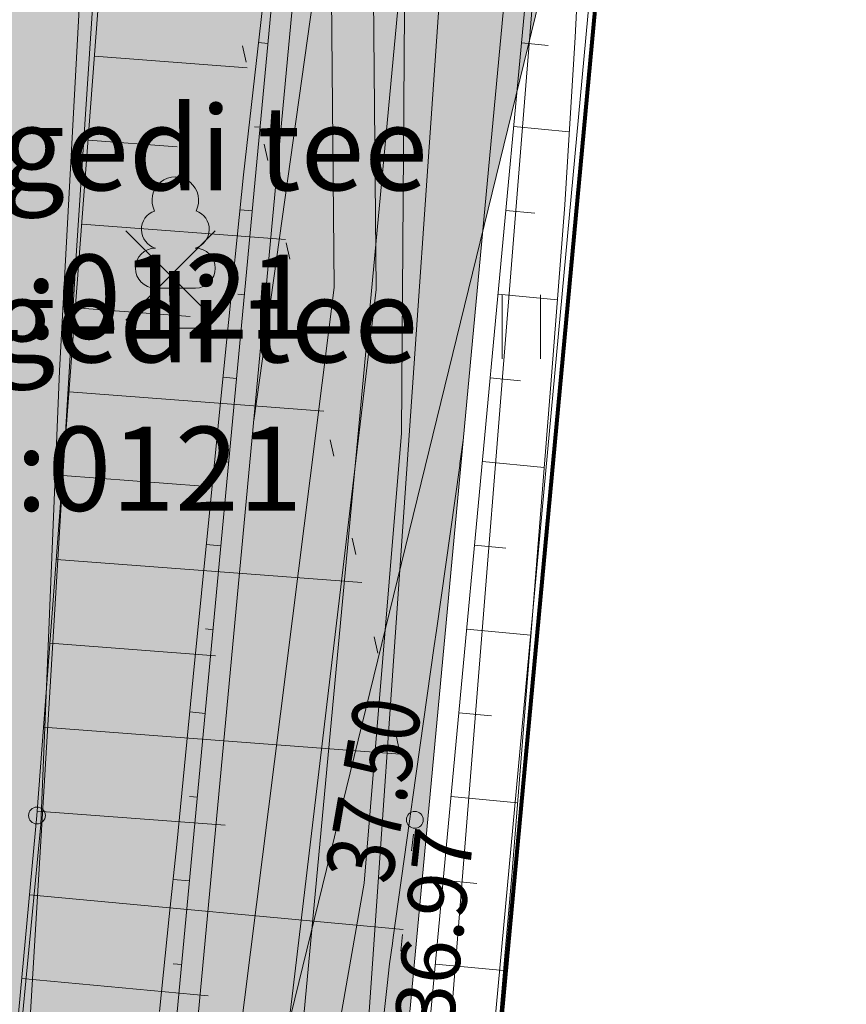
# Model space of a CAD drawing. Extents: x 232095 to 8036133, y 6268510 to 13960546.
# Drawn here: x 8035571 to 8035580, y 13960038 to 13960050 of the extents above; entities that cross this region are included whole.
import ezdxf

# ---------------------------------------------------------------- set-up
doc = ezdxf.new("R2010")
doc.units = 0
doc.header["$MEASUREMENT"] = 0
doc.linetypes.add('ACAD_ISO03W100', pattern=[30, 12, -18])
doc.linetypes.add('x_G13036 Lagedi$0$NOLVAALL', pattern=[1.2, 0.2, -1])
for name, color, linetype, lineweight in [('Jaama teeprojekt_Pen_No__1', 1, 'Continuous', 18), ('Jaama teeprojekt_Pen_No__10', 1, 'Continuous', 18), ('Jaama teeprojekt_Pen_No__12', 12, 'Continuous', 18), ('Jaama teeprojekt_Pen_No__251', 251, 'Continuous', 18), ('Jaama teeprojekt_Pen_No__3', 3, 'Continuous', 18), ('Jaama teeprojekt_Pen_No__32', 32, 'Continuous', 18), ('Jaama teeprojekt_Pen_No__36', 36, 'Continuous', 18), ('Jaama teeprojekt_Pen_No__4', 4, 'Continuous', 18), ('Jaama teeprojekt_Pen_No__41', 41, 'Continuous', 18), ('Jaama teeprojekt_Pen_No__5', 5, 'Continuous', 18), ('Jaama teeprojekt_Pen_No__6', 6, 'Continuous', 18), ('Jaama teeprojekt_Pen_No__86', 86, 'Continuous', 18), ('PIIR_Pen_No__29', 1, 'Continuous', 80), ('PIIR_Pen_No__32', 32, 'Continuous', 18), ('REAALPROJEKT_Pen_No__1', 1, 'Continuous', 18), ('REAALPROJEKT_Pen_No__131', 131, 'Continuous', 18), ('REAALPROJEKT_Pen_No__4', 4, 'Continuous', 18), ('REAALPROJEKT_Pen_No__7', 7, 'Continuous', 18)]:
    doc.layers.add(name, color=color, linetype=linetype, lineweight=lineweight)
doc.styles.add('GENERATED_STYLE_2', font='txt')
doc.styles.add('GENERATED_STYLE_3', font='txt')
doc.linetypes.add('SI_KBL', pattern='A,0,[6,05 Põhiplaan1.Shx,S=0.071429,R=0,X=0,Y=-2.77556e-17],-10,0', length=10)
doc.linetypes.add('x_G13036 Lagedi$0$-KS-', pattern='A,0,[33,05 Põhiplaan1.Shx,S=0.18254,R=0,X=0,Y=0],-26,0', length=26)
doc.linetypes.add('x_G13036 Lagedi$0$-V-', pattern='A,0,[35,05 Põhiplaan1.Shx,S=0.18254,R=0,X=0,Y=0],-26,0', length=26)
doc.linetypes.add('x_G13036 Lagedi$0$SI_KBL', pattern='A,0,[13,05 Põhiplaan1.Shx,S=0.142857,R=0,X=0,Y=0],-20,0', length=20)

msp = doc.modelspace()

# ---------------------------------------------------------------- hatches: boundary and pattern name
at = {"layer": 'Jaama teeprojekt_Pen_No__41', "linetype": 'Continuous'}
msp.add_hatch(color=256, dxfattribs=at).paths.add_polyline_path([(8035566.4283, 13960002.0141), (8035566.1957, 13959999.5249), (8035567.2109, 13959999.43, 0.4236922), (8035571.9883, 13960003.2521), (8035578.0723, 13960068.3515), (8035576.6993, 13960068.4499, 0.0568901), (8035575.5662, 13960068.4021), (8035569.4992, 13960003.4847, -0.4148133), (8035567.5939, 13960001.9051)], flags=0)
at = {"layer": 'REAALPROJEKT_Pen_No__131', "linetype": 'Continuous'}
msp.add_hatch(color=256, dxfattribs=at).paths.add_polyline_path([(8035582.143, 13960072.145), (8035573.1326, 13960141.3995), (8035564.8939, 13960001.6379)], flags=0)

# ---------------------------------------------------------------- linework, layer by layer
at = {"layer": 'Jaama teeprojekt_Pen_No__1', "linetype": 'Continuous'}
for p, q in [((8035575.5662, 13960068.4021), (8035569.4992, 13960003.4847)), ((8035578.0723, 13960068.3515), (8035571.9883, 13960003.2521)), ((8035571.8875, 13960046.4902), (8035572.9481, 13960047.5509)), ((8035571.8875, 13960047.5509), (8035572.9481, 13960046.4902))]:
    msp.add_line(p, q, dxfattribs=at)
at = {"layer": 'Jaama teeprojekt_Pen_No__10', "linetype": 'ACAD_ISO03W100', "flags": 128}
msp.add_lwpolyline([(8035573.4068, 13960045.2972), (8035576.6704, 13960068.4904), (8035577.8305, 13960071.9143), (8035577.5915, 13960097.0118)], dxfattribs=at)
at = {"layer": 'Jaama teeprojekt_Pen_No__12', "linetype": 'Continuous', "flags": 128}
msp.add_lwpolyline([(8035575.896, 13960045.0645), (8035575.8566, 13960044.7845), (8035575.8534, 13960044.7619), (8035575.5776, 13960042.8018), (8035575.5519, 13960042.6194), (8035575.2986, 13960040.8192), (8035575.2585, 13960040.5344), (8035575.0636, 13960039.1487), (8035575.054, 13960039.0785), (8035575.0213, 13960038.8364), (8035574.9926, 13960038.5801), (8035574.9003, 13960037.7541), (8035574.8828, 13960037.5305), (8035574.8293, 13960036.8456), (8035574.8164, 13960036.4132), (8035574.7696, 13960034.8425), (8035574.7778, 13960034.6152), (8035574.8172, 13960033.522)], dxfattribs=at)
at = {"layer": 'Jaama teeprojekt_Pen_No__251', "linetype": 'Continuous'}
for p, q in [((8035571.5146, 13960049.6277), (8035573.3303, 13960049.4902)), ((8035571.4391, 13960048.6305), (8035572.4982, 13960048.5503)), ((8035571.3635, 13960047.6334), (8035573.7844, 13960047.45)), ((8035576.3593, 13960046.792), (8035576.3593, 13960046.0309)), ((8035576.8143, 13960046.792), (8035576.8143, 13960046.0309)), ((8035571.288, 13960046.6362), (8035572.6498, 13960046.5331)), ((8035571.2125, 13960045.6391), (8035574.2386, 13960045.4099)), ((8035571.137, 13960044.642), (8035572.8013, 13960044.5159)), ((8035571.0614, 13960043.6448), (8035574.6927, 13960043.3698)), ((8035570.9859, 13960042.6477), (8035572.9529, 13960042.4987)), ((8035570.9104, 13960041.6505), (8035575.1469, 13960041.3296)), ((8035570.8349, 13960040.6534), (8035573.0654, 13960040.4844)), ((8035570.7433, 13960039.6576), (8035575.1816, 13960039.2452)), ((8035570.6507, 13960038.6619), (8035572.8631, 13960038.4563))]:
    msp.add_line(p, q, dxfattribs=at)
at = {"layer": 'Jaama teeprojekt_Pen_No__251', "linetype": 'x_G13036 Lagedi$0$NOLVAALL', "flags": 128}
msp.add_lwpolyline([(8035571.9678, 13960055.6105), (8035575.3208, 13960040.5485), (8035573.3868, 13960022.4375), (8035570.9178, 13960005.4715), (8035566.9978, 13959994.3805)], dxfattribs=at)
at = {"layer": 'Jaama teeprojekt_Pen_No__251', "linetype": 'Continuous', "flags": 128}
msp.add_lwpolyline([(8035566.9978, 13959994.3805), (8035567.4778, 13960005.7535), (8035569.1848, 13960022.8845), (8035570.8308, 13960040.5995), (8035571.9678, 13960055.6105)], dxfattribs=at)
at = {"layer": 'Jaama teeprojekt_Pen_No__251', "linetype": 'Continuous'}
for centre in [(8035570.8308, 13960040.5995), (8035575.3208, 13960040.5485)]:
    msp.add_circle(centre, 0.1, dxfattribs=at)
at = {"layer": 'Jaama teeprojekt_Pen_No__3', "linetype": 'Continuous'}
for p, q in [((8035572.7148, 13960046.8705), (8035572.2348, 13960046.8705)), ((8035572.4748, 13960046.3955), (8035572.4748, 13960046.8705)), ((8035572.8548, 13960046.3955), (8035572.4748, 13960046.3955))]:
    msp.add_line(p, q, dxfattribs=at)
at = {"layer": 'Jaama teeprojekt_Pen_No__3', "linetype": 'Continuous', "flags": 128}
msp.add_lwpolyline([(8035565.9206, 13959997.0596), (8035566.7057, 13959996.973, 0.4262276), (8035572.2423, 13960001.5976), (8035582.4971, 13960149.7989, -0.0280541), (8035585.297, 13960172.0491), (8035586.0638, 13960176.2327)], format="xyb", dxfattribs=at)
at = {"layer": 'Jaama teeprojekt_Pen_No__3', "linetype": 'Continuous'}
for centre, radius, start, end in [((8035572.4748, 13960047.9155), 0.277, 332.5799, 207.4201), ((8035572.3047, 13960047.5681), 0.2326, 109.02174, 253.14154), ((8035572.6449, 13960047.5681), 0.2326, 286.85082, 70.98591), ((8035572.2373, 13960047.108), 0.2375, 90.0016, 269.3953), ((8035572.7123, 13960047.108), 0.2375, 270.6047, 89.9984)]:
    msp.add_arc(centre, radius, start, end, dxfattribs=at)
at = {"layer": 'Jaama teeprojekt_Pen_No__32', "linetype": 'Continuous', "flags": 128}
for points in [[(8035568.974, 13960176.2327), (8035567.2718, 13960162.0885), (8035565.9418, 13960115.5385), (8035563.0118, 13960074.2285), (8035556.9018, 13960009.5085), (8035571.9418, 13959990.5685), (8035586.7938, 13960176.2327)], [(8035586.8909, 13960176.2327), (8035579.4718, 13960071.9485), (8035571.9418, 13959990.5685), (8035583.5418, 13959975.9485), (8035588.9318, 13959982.0785), (8035622.5718, 13959953.2185), (8035617.3018, 13959946.9985), (8035652.8918, 13959919.5285), (8035689.8418, 13959892.7685), (8035733.5318, 13959863.7685), (8035762.9018, 13959845.3485), (8035731.3218, 13960054.8585), (8035720.6518, 13960125.6885), (8035721.6706, 13960176.2327)]]:
    msp.add_lwpolyline(points, dxfattribs=at)
at = {"layer": 'Jaama teeprojekt_Pen_No__36', "linetype": 'Continuous'}
msp.add_line((8035569.2502, 13960003.508), (8035575.0218, 13960065.2646), dxfattribs=at)
at = {"layer": 'Jaama teeprojekt_Pen_No__36', "linetype": 'Continuous', "flags": 128}
msp.add_lwpolyline([(8035566.1724, 13959999.276), (8035567.338, 13959999.1671, 0.4142136), (8035572.2372, 13960003.2288), (8035578.2752, 13960067.8357), (8035579.0962, 13960067.7769)], format="xyb", dxfattribs=at)
at = {"layer": 'Jaama teeprojekt_Pen_No__4', "linetype": 'Continuous'}
msp.add_line((8035576.876, 13960068.9838), (8035570.7437, 13960003.3684), dxfattribs=at)
at = {"layer": 'Jaama teeprojekt_Pen_No__5', "linetype": 'x_G13036 Lagedi$0$-V-', "flags": 128}
msp.add_lwpolyline([(8035576.3122, 13959990.1952), (8035572.3812, 13959995.711), (8035571.7001, 13959997.0549), (8035571.3199, 13959998.4208), (8035570.2078, 13960004.8629), (8035570.8117, 13960011.5461), (8035571.3405, 13960015.8924), (8035571.5972, 13960020.8896), (8035573.856, 13960038.3866), (8035574.861, 13960046.8529), (8035574.7109, 13960063.3485), (8035575.1626, 13960066.2727)], dxfattribs=at)
at = {"layer": 'Jaama teeprojekt_Pen_No__6', "linetype": 'x_G13036 Lagedi$0$SI_KBL', "flags": 128}
for points in [[(8035571.3018, 13960047.3185), (8035573.1518, 13960075.2585), (8035576.1618, 13960115.2985), (8035577.6918, 13960138.0985), (8035578.8218, 13960156.2185), (8035579.8118, 13960169.2085), (8035580.4147, 13960176.2327)], [(8035561.901, 13959956.0385), (8035561.873, 13959957.3044), (8035565.2101, 13959985.13), (8035566.5629, 13959997.3415), (8035568.2771, 13960012.8152), (8035569.6728, 13960020.4047), (8035571.3018, 13960047.3185)]]:
    msp.add_lwpolyline(points, dxfattribs=at)
at = {"layer": 'Jaama teeprojekt_Pen_No__6', "linetype": 'x_G13036 Lagedi$0$-KS-', "flags": 128}
msp.add_lwpolyline([(8035574.9789, 13959991.2285), (8035571.9543, 13959995.4474), (8035571.2317, 13959996.8731), (8035570.8314, 13959998.311), (8035569.7607, 13960004.5136), (8035571.0989, 13960020.9345), (8035574.3607, 13960046.8802), (8035574.1991, 13960064.5948), (8035574.2428, 13960067.5455)], dxfattribs=at)
at = {"layer": 'Jaama teeprojekt_Pen_No__86', "linetype": 'Continuous', "flags": 128}
for points in [[(8035579.0769, 13960067.6717), (8035578.3389, 13960067.6653), (8035578.2907, 13960065.8289), (8035578.2135, 13960063.8264), (8035577.9581, 13960061.8442), (8035577.7569, 13960059.8551), (8035577.6479, 13960057.857), (8035577.5444, 13960055.859), (8035577.438, 13960053.861), (8035577.3295, 13960051.863), (8035577.2251, 13960049.8562), (8035577.1025, 13960047.8606), (8035576.9482, 13960045.8739), (8035576.788, 13960043.8806), (8035576.6298, 13960041.8787), (8035576.4712, 13960039.8831), (8035576.3976, 13960039.0238), (8035576.3037, 13960037.8904)], [(8035571.9879, 13960063.7783), (8035572.4848, 13960065.3749), (8035573.1621, 13960066.433), (8035573.496, 13960066.6885), (8035574.0638, 13960066.1042), (8035574.9229, 13960065.1374), (8035574.8405, 13960064.1405), (8035574.7124, 13960062.1438), (8035574.4897, 13960060.1599), (8035574.225, 13960058.1759), (8035574.0611, 13960056.1831), (8035573.9679, 13960054.1851), (8035573.7536, 13960052.1914), (8035573.5095, 13960050.2053), (8035573.2857, 13960048.2171), (8035573.0834, 13960046.2285), (8035572.8838, 13960044.2375), (8035572.6885, 13960042.2475), (8035572.4918, 13960040.257), (8035572.4029, 13960039.3982), (8035572.2866, 13960038.268)], [(8035573.5746, 13960049.7795), (8035573.4627, 13960049.7899)], [(8035576.5884, 13960049.7867), (8035576.9028, 13960049.7573)], [(8035573.4816, 13960048.7838), (8035573.4162, 13960048.7899)], [(8035576.4953, 13960048.791), (8035577.1558, 13960048.7293)], [(8035573.3885, 13960047.7881), (8035573.2434, 13960047.8017)], [(8035576.4023, 13960047.7954), (8035576.7473, 13960047.7631)], [(8035573.2955, 13960046.7925), (8035573.2189, 13960046.7996)], [(8035576.3092, 13960046.7997), (8035577.015, 13960046.7337)], [(8035573.2024, 13960045.7968), (8035573.0416, 13960045.8119)], [(8035576.2162, 13960045.804), (8035576.5767, 13960045.7703)], [(8035573.1094, 13960044.8012), (8035573.0256, 13960044.809)], [(8035576.1231, 13960044.8084), (8035576.8571, 13960044.7398)], [(8035573.0163, 13960043.8055), (8035572.843, 13960043.8217)], [(8035576.0301, 13960043.8127), (8035576.4036, 13960043.7778)], [(8035572.9233, 13960042.8098), (8035572.8343, 13960042.8182)], [(8035575.937, 13960042.817), (8035576.6983, 13960042.7459)], [(8035572.8302, 13960041.8142), (8035572.6474, 13960041.8313)], [(8035575.844, 13960041.8214), (8035576.2317, 13960041.7852)], [(8035572.7372, 13960040.8185), (8035572.6431, 13960040.8273)], [(8035575.7509, 13960040.8257), (8035576.5402, 13960040.752)], [(8035572.6441, 13960039.8229), (8035572.4488, 13960039.8411)], [(8035575.6579, 13960039.8301), (8035576.0591, 13960039.7926)], [(8035572.5511, 13960038.8272), (8035572.4486, 13960038.8368)], [(8035575.5648, 13960038.8344), (8035576.3757, 13960038.7586)]]:
    msp.add_lwpolyline(points, dxfattribs=at)
at = {"layer": 'PIIR_Pen_No__29', "linetype": 'Continuous', "flags": 128}
msp.add_lwpolyline([(8035643.1318, 13960331.6585), (8035617.2018, 13960278.2385), (8035591.2118, 13960212.9885), (8035587.6718, 13960187.2085), (8035579.4718, 13960071.9485), (8035571.9418, 13959990.5685), (8035583.5418, 13959975.9485), (8035588.9318, 13959982.0785), (8035622.5718, 13959953.2185), (8035617.3018, 13959946.9985), (8035652.8918, 13959919.5285), (8035689.8418, 13959892.7685), (8035733.5318, 13959863.7685), (8035762.9618, 13959845.3385), (8035731.3718, 13960054.8685), (8035720.6018, 13960125.6885), (8035724.6118, 13960324.1085)], dxfattribs=at)
at = {"layer": 'PIIR_Pen_No__32', "linetype": 'Continuous', "flags": 128}
for points in [[(8035746.656, 13960420.8568), (8035730.1918, 13960439.5685), (8035720.4118, 13960448.2885), (8035717.0618, 13960450.2585), (8035700.1518, 13960439.7885), (8035661.2518, 13960415.7085), (8035664.1918, 13960389.9185), (8035657.3618, 13960363.8785), (8035643.1318, 13960331.6585), (8035617.2018, 13960278.2385), (8035591.2118, 13960212.9885), (8035587.6718, 13960187.2085), (8035579.4718, 13960071.9485), (8035571.9418, 13959990.5685), (8035583.5418, 13959975.9485), (8035588.9318, 13959982.0785), (8035622.5718, 13959953.2185), (8035617.3018, 13959946.9985), (8035652.8918, 13959919.5285), (8035689.8418, 13959892.7685), (8035733.5318, 13959863.7685), (8035746.656, 13959855.5498)], [(8035746.656, 13960420.8568), (8035730.1918, 13960439.5685), (8035720.4118, 13960448.2885), (8035717.0618, 13960450.2585), (8035700.1518, 13960439.7885), (8035661.2518, 13960415.7085), (8035664.1918, 13960389.9185), (8035657.3618, 13960363.8785), (8035643.1318, 13960331.6585), (8035617.2018, 13960278.2385), (8035591.2118, 13960212.9885), (8035587.6718, 13960187.2085), (8035579.4718, 13960071.9485), (8035571.9418, 13959990.5685), (8035583.5418, 13959975.9485), (8035588.9318, 13959982.0785), (8035622.5718, 13959953.2185), (8035617.3018, 13959946.9985), (8035652.8918, 13959919.5285), (8035689.8418, 13959892.7685), (8035733.5318, 13959863.7685), (8035746.656, 13959855.5498)], [(8035605.2518, 13960298.2285), (8035591.6218, 13960268.6585), (8035577.5618, 13960228.6085), (8035573.4518, 13960213.4385), (8035567.2718, 13960162.0885), (8035565.9418, 13960115.5385), (8035562.9718, 13960074.2585), (8035556.9018, 13960009.5085), (8035571.9418, 13959990.5685), (8035579.4718, 13960071.9485), (8035587.6718, 13960187.2085), (8035591.2118, 13960212.9885), (8035663.7618, 13960389.1485)]]:
    msp.add_lwpolyline(points, dxfattribs=at)
at = {"layer": 'REAALPROJEKT_Pen_No__1', "linetype": 'Continuous', "flags": 128}
msp.add_lwpolyline([(8035643.2474, 13960333.7044), (8035617.3174, 13960280.2844), (8035591.3274, 13960215.0344), (8035587.7874, 13960189.2544), (8035579.5874, 13960073.9944), (8035572.0574, 13959992.6144), (8035583.6574, 13959977.9944), (8035589.0474, 13959984.1244), (8035622.6874, 13959955.2644), (8035617.4174, 13959949.0444), (8035653.0074, 13959921.5744), (8035689.9574, 13959894.8144), (8035733.6474, 13959865.8144), (8035763.0774, 13959847.3844), (8035731.4874, 13960056.9144), (8035720.7174, 13960127.7344), (8035724.7274, 13960326.1544)], dxfattribs=at)
msp.add_lwpolyline([(8035643.2474, 13960333.7044), (8035617.3174, 13960280.2844), (8035591.3274, 13960215.0344), (8035587.7874, 13960189.2544), (8035579.5874, 13960073.9944), (8035572.0574, 13959992.6144), (8035583.6574, 13959977.9944), (8035589.0474, 13959984.1244), (8035622.6874, 13959955.2644), (8035617.4174, 13959949.0444), (8035653.0074, 13959921.5744), (8035689.9574, 13959894.8144), (8035733.6474, 13959865.8144), (8035763.0774, 13959847.3844), (8035731.4874, 13960056.9144), (8035720.7174, 13960127.7344), (8035724.7274, 13960326.1544)], dxfattribs=at)
at = {"layer": 'REAALPROJEKT_Pen_No__4', "linetype": 'SI_KBL', "flags": 128}
for points in [[(8035576.603, 13960116.9874), (8035576.2621, 13960112.8918), (8035575.7231, 13960105.9857), (8035575.3185, 13960097.5565), (8035574.5586, 13960089.212), (8035573.9826, 13960082.4471), (8035573.385, 13960076.6565), (8035572.7914, 13960070.0698), (8035572.0653, 13960065.6871), (8035571.5791, 13960058.0975), (8035571.6126, 13960055.3792), (8035571.0991, 13960045.8868), (8035570.8784, 13960040.4933), (8035570.2667, 13960034.1578), (8035569.9573, 13960029.859)], [(8035573.6942, 13960033.9419), (8035574.7173, 13960039.7964), (8035575.1606, 13960045.1482), (8035575.2281, 13960054.635), (8035575.6971, 13960057.9415), (8035576.0497, 13960064.8011), (8035576.5795, 13960069.8112), (8035576.8935, 13960076.181), (8035577.2109, 13960082.0748), (8035577.0885, 13960088.7859), (8035577.8464, 13960097.0034), (8035578.8348, 13960105.4052), (8035579.3478, 13960112.4406), (8035579.4658, 13960116.4248)]]:
    msp.add_lwpolyline(points, dxfattribs=at)
at = {"layer": 'REAALPROJEKT_Pen_No__7', "linetype": 'Continuous', "flags": 128}
msp.add_lwpolyline([(8035582.143, 13960072.145), (8035564.8939, 13960001.6379)], dxfattribs=at)

# ---------------------------------------------------------------- texts
at = {"layer": 'Jaama teeprojekt_Pen_No__12', "linetype": 'Continuous', "insert": (8035575.2241, 13960040.8415), "char_height": 0.8, "attachment_point": 8, "rotation": 80.13185, "style": 'GENERATED_STYLE_3'}
msp.add_mtext('{\\W0.800000x;37.50}', dxfattribs=at)
at = {"layer": 'Jaama teeprojekt_Pen_No__251', "linetype": 'Continuous', "insert": (8035575.0522, 13960037.8997), "char_height": 0.7, "attachment_point": 1, "rotation": 83.90472, "style": 'GENERATED_STYLE_2'}
msp.add_mtext('{ 36.97}', dxfattribs=at)
at = {"layer": 'PIIR_Pen_No__32', "linetype": 'Continuous', "char_height": 1, "attachment_point": 4, "style": 'GENERATED_STYLE_2'}
for s, insert in [('{T-11301 Lagedi tee}', (8035563.3903, 13960046.3586)), ('{65301:011:0121}', (8035564.14, 13960044.5937))]:
    msp.add_mtext(s, dxfattribs=dict(at, insert=insert))
at = {"layer": 'REAALPROJEKT_Pen_No__1', "linetype": 'Continuous', "char_height": 1, "attachment_point": 4, "style": 'GENERATED_STYLE_2'}
for s, insert in [('{T-11301 Lagedi tee}', (8035563.5059, 13960048.4045)), ('{65301:011:0121}', (8035564.2556, 13960046.6396))]:
    msp.add_mtext(s, dxfattribs=dict(at, insert=insert))

doc.saveas('drawing.dxf')
